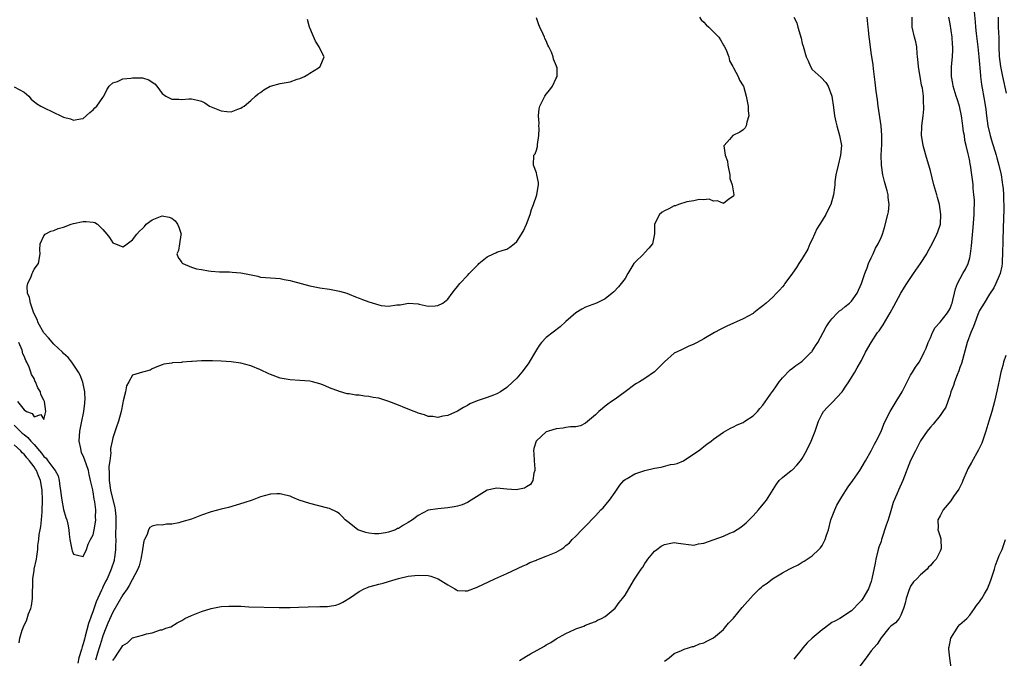
# Model space of a CAD drawing. Units: inches. Extents: x 2526000 to 2529000, y 1548000 to 1551000.
# Drawn here: x 2527058 to 2527258, y 1549263 to 1549393 of the extents above; entities that cross this region are included whole.
import ezdxf

# ---------------------------------------------------------------- set-up
doc = ezdxf.new("R2010")
doc.units = ezdxf.units.IN
doc.header["$MEASUREMENT"] = 0
doc.layers.add('LD25261548_2ft', color=253, linetype='Continuous')

msp = doc.modelspace()

# ---------------------------------------------------------------- linework, layer by layer
at = {"layer": 'LD25261548_2ft'}
for points, elevation in [([(2527251.88, 1549394.12), (2527252.08, 1549392.08), (2527252.15, 1549391), (2527252.3, 1549389.7), (2527252.67, 1549387), (2527252.87, 1549385), (2527253.16, 1549381.16), (2527253.19, 1549381), (2527253.38, 1549379.38), (2527253.99, 1549375.99), (2527254.26, 1549374.26), (2527254.41, 1549373), (2527254.7, 1549371), (2527255.15, 1549369), (2527255.57, 1549367.57), (2527255.72, 1549367), (2527256.33, 1549365), (2527256.47, 1549364.47), (2527256.93, 1549363), (2527257.38, 1549361), (2527257.57, 1549359.57), (2527257.67, 1549359), (2527257.75, 1549358.25), (2527257.83, 1549357), (2527257.84, 1549355.84), (2527257.89, 1549355), (2527257.91, 1549354.09), (2527257.81, 1549350.19), (2527257.73, 1549347.73), (2527257.66, 1549345), (2527257.55, 1549343.55), (2527257.55, 1549343), (2527257.53, 1549342.47), (2527257.16, 1549341), (2527257, 1549340.55), (2527256.32, 1549339), (2527255.91, 1549338.09), (2527255, 1549336.83), (2527253.93, 1549335), (2527253, 1549333.46), (2527252.66, 1549332.66), (2527252.03, 1549331), (2527251.79, 1549330.21), (2527251.21, 1549329), (2527250.46, 1549327), (2527249.3, 1549322.7), (2527249, 1549321.92), (2527248.77, 1549321.23), (2527248.42, 1549320.42), (2527247.89, 1549319), (2527247.7, 1549318.3), (2527247.19, 1549317), (2527247, 1549316.37), (2527246.53, 1549315), (2527246.12, 1549313.88), (2527245.56, 1549313), (2527245, 1549312.19), (2527243.56, 1549310.44), (2527243, 1549309.82), (2527242.65, 1549309.35), (2527242.37, 1549309), (2527241, 1549307.01), (2527240.34, 1549305.66), (2527239.99, 1549305), (2527239, 1549303.06), (2527237.41, 1549299), (2527236.53, 1549297), (2527236.21, 1549296.21), (2527235.47, 1549294.53), (2527235, 1549292.85), (2527234.42, 1549291), (2527234.05, 1549289.95), (2527233.1, 1549287), (2527233, 1549286.6), (2527232.56, 1549285.44), (2527232.43, 1549285), (2527231.93, 1549283), (2527231.77, 1549282.23), (2527231.15, 1549279), (2527231, 1549278.46), (2527230.46, 1549277), (2527229.27, 1549275), (2527229.14, 1549274.86), (2527229, 1549274.63), (2527228.19, 1549273.81), (2527227.49, 1549273), (2527227, 1549272.51), (2527224.62, 1549271), (2527223.58, 1549270.42), (2527223, 1549270.13), (2527221.5, 1549269), (2527221, 1549268.65), (2527218.97, 1549267), (2527217.97, 1549266.03), (2527217.13, 1549265), (2527217, 1549264.81), (2527215.29, 1549262.71)], 7292), ([(2527057, 1549310.19), (2527058.62, 1549308.62), (2527059, 1549308.31), (2527059.74, 1549307.74), (2527060.34, 1549307), (2527061, 1549306.26), (2527062.09, 1549305), (2527062.5, 1549304.5), (2527063, 1549303.83), (2527063.49, 1549303.49), (2527063.81, 1549303), (2527065, 1549301.32), (2527065.3, 1549301), (2527065.92, 1549299.92), (2527066.13, 1549299), (2527066.26, 1549297.74), (2527066.37, 1549297), (2527066.43, 1549296.43), (2527066.63, 1549295), (2527067, 1549293.08), (2527067.47, 1549291.47), (2527067.63, 1549291), (2527067.87, 1549290.13), (2527068.06, 1549289), (2527068.11, 1549288.11), (2527068.26, 1549287), (2527068.65, 1549285), (2527068.73, 1549284.73), (2527069, 1549284.06), (2527069.85, 1549283.85), (2527071, 1549283.53), (2527071.66, 1549285), (2527071.96, 1549286.04), (2527072.47, 1549287), (2527073, 1549287.96), (2527073.23, 1549289), (2527073.5, 1549290.5), (2527073.53, 1549291), (2527073.49, 1549291.49), (2527073.53, 1549293), (2527073.34, 1549294.66), (2527073.21, 1549295.21), (2527073, 1549296.71), (2527072.93, 1549296.93), (2527072.92, 1549297.08), (2527072.49, 1549299), (2527072.2, 1549300.2), (2527072.04, 1549301), (2527071.28, 1549303.28), (2527071, 1549303.97), (2527070.63, 1549304.63), (2527070.5, 1549305.5), (2527070.17, 1549307), (2527070.31, 1549309), (2527070.67, 1549310.67), (2527071.12, 1549313), (2527071.29, 1549314.71), (2527071.34, 1549315), (2527071.37, 1549315.37), (2527071.3, 1549317), (2527070.91, 1549318.91), (2527070.37, 1549320.37), (2527070.02, 1549321), (2527068.7, 1549323), (2527067.93, 1549323.93), (2527067, 1549324.73), (2527066.76, 1549325), (2527065, 1549326.65), (2527063.94, 1549327.94), (2527062.97, 1549328.97), (2527061.82, 1549331), (2527061.64, 1549331.64), (2527061, 1549332.79), (2527060.86, 1549333.14), (2527060.25, 1549335), (2527060.1, 1549336.1), (2527059.67, 1549337), (2527059.61, 1549338.39), (2527059.74, 1549339), (2527060.39, 1549340.39), (2527060.65, 1549341), (2527060.74, 1549341.26), (2527061, 1549341.87), (2527061.88, 1549343), (2527062.27, 1549345), (2527062.19, 1549345.81), (2527062.28, 1549347), (2527063, 1549348.67), (2527063.27, 1549349), (2527064.42, 1549349.58), (2527065, 1549349.76), (2527065.89, 1549350.11), (2527067, 1549350.42), (2527068.57, 1549351), (2527069, 1549351.12), (2527071, 1549351.53), (2527071.58, 1549351.58), (2527073, 1549351.44), (2527073.35, 1549351.35), (2527073.87, 1549351), (2527075, 1549349.95), (2527075.8, 1549349), (2527076.32, 1549348.32), (2527077, 1549347.23), (2527077.17, 1549347.17), (2527077.54, 1549347), (2527079, 1549346.42), (2527079.4, 1549346.6), (2527081, 1549347.86), (2527081.86, 1549349), (2527082.44, 1549349.56), (2527083, 1549350.13), (2527083.45, 1549350.55), (2527083.77, 1549351), (2527085, 1549351.9), (2527087, 1549352.68), (2527088.44, 1549352.44), (2527089, 1549352.22), (2527089.67, 1549351.67), (2527090.13, 1549351), (2527090.39, 1549350.39), (2527090.88, 1549349), (2527090.84, 1549348.84), (2527090.56, 1549347), (2527090.31, 1549345.69), (2527090.01, 1549345), (2527090.26, 1549344.26), (2527091, 1549343.22), (2527091.08, 1549343.08), (2527091.19, 1549343), (2527093, 1549342.29), (2527093.98, 1549341.98), (2527095, 1549341.78), (2527096.44, 1549341.56), (2527097, 1549341.45), (2527098.65, 1549341.35), (2527099, 1549341.31), (2527100.69, 1549341.31), (2527101.24, 1549341.24), (2527103, 1549341.12), (2527104.78, 1549340.78), (2527106.44, 1549340.44), (2527107, 1549340.28), (2527110.02, 1549340.02), (2527111, 1549339.99), (2527111.8, 1549339.8), (2527113, 1549339.6), (2527113.46, 1549339.46), (2527117, 1549338.5), (2527119, 1549338.11), (2527121, 1549337.81), (2527123, 1549337.44), (2527124.5, 1549337), (2527125, 1549336.83), (2527126.27, 1549336.27), (2527127, 1549335.99), (2527127.7, 1549335.7), (2527129, 1549335.22), (2527131, 1549334.62), (2527131.47, 1549334.53), (2527133, 1549334.4), (2527134.66, 1549334.66), (2527135.37, 1549334.63), (2527137.01, 1549335.01), (2527139, 1549334.85), (2527139.21, 1549334.79), (2527141, 1549334.36), (2527142.44, 1549334.44), (2527143, 1549334.49), (2527144.03, 1549335), (2527145, 1549335.82), (2527145.93, 1549337), (2527146.39, 1549337.61), (2527147, 1549338.35), (2527147.47, 1549339), (2527149, 1549340.61), (2527149.33, 1549341), (2527151.17, 1549342.83), (2527151.32, 1549343), (2527153, 1549344.35), (2527154.31, 1549345), (2527154.78, 1549345.22), (2527155, 1549345.3), (2527156.29, 1549345.71), (2527157, 1549345.97), (2527157.64, 1549346.36), (2527158.46, 1549347), (2527159, 1549347.49), (2527160, 1549349), (2527160.36, 1549349.64), (2527161.03, 1549351), (2527161.76, 1549353), (2527162.03, 1549353.97), (2527162.41, 1549355), (2527163.12, 1549357), (2527163.35, 1549358.65), (2527163.46, 1549359), (2527163.45, 1549359.45), (2527163.12, 1549361), (2527163, 1549361.42), (2527162.39, 1549363), (2527162.5, 1549365), (2527162.73, 1549365.27), (2527163, 1549366.05), (2527163.23, 1549366.77), (2527163.21, 1549367.21), (2527163.53, 1549369), (2527163.56, 1549370.44), (2527163.53, 1549371), (2527163.54, 1549371.54), (2527163.43, 1549373), (2527163.55, 1549374.45), (2527163.67, 1549375), (2527164.75, 1549377), (2527165, 1549377.39), (2527165.72, 1549378.28), (2527166.26, 1549379), (2527167, 1549380.66), (2527167.24, 1549381), (2527167.2, 1549382.8), (2527167.12, 1549383), (2527167.07, 1549383.07), (2527166.49, 1549384.49), (2527166.41, 1549385), (2527166.05, 1549385.95), (2527165.54, 1549387), (2527165.33, 1549387.33), (2527165, 1549388.2), (2527164.7, 1549388.7), (2527164.62, 1549389), (2527164.4, 1549389.6), (2527163.73, 1549391), (2527163.47, 1549391.47), (2527163, 1549392.93)], 7280), ([(2527057, 1549378.89), (2527059, 1549377.8), (2527059.92, 1549377), (2527060.4, 1549376.4), (2527061.52, 1549375.52), (2527062.36, 1549375), (2527062.77, 1549374.77), (2527065, 1549373.66), (2527066.43, 1549373), (2527067, 1549372.76), (2527068.38, 1549372.38), (2527069, 1549372.15), (2527070.42, 1549372.42), (2527071, 1549372.48), (2527072.35, 1549373.65), (2527073, 1549374.2), (2527073.37, 1549374.63), (2527073.75, 1549375), (2527075, 1549376.74), (2527075.2, 1549377), (2527075.75, 1549378.25), (2527076.28, 1549379), (2527077, 1549379.71), (2527077.98, 1549379.98), (2527079, 1549380.49), (2527080.65, 1549380.65), (2527081, 1549380.73), (2527082.73, 1549380.73), (2527083, 1549380.69), (2527084.33, 1549380.33), (2527085, 1549379.84), (2527085.51, 1549379.51), (2527085.95, 1549379), (2527087, 1549377.55), (2527087.78, 1549377), (2527088.59, 1549376.59), (2527089, 1549376.4), (2527090.37, 1549376.37), (2527091, 1549376.33), (2527092.44, 1549376.44), (2527093, 1549376.44), (2527094.18, 1549376.18), (2527095, 1549375.95), (2527095.65, 1549375.65), (2527096.63, 1549375), (2527097.31, 1549374.69), (2527099, 1549374), (2527100.14, 1549373.86), (2527101, 1549373.83), (2527102.39, 1549374.39), (2527103, 1549374.58), (2527103.27, 1549374.73), (2527103.69, 1549375), (2527105, 1549376.13), (2527105.96, 1549377), (2527106.54, 1549377.46), (2527107, 1549377.75), (2527107.69, 1549378.31), (2527108.93, 1549379), (2527109, 1549379.03), (2527111, 1549379.58), (2527113, 1549379.92), (2527114.43, 1549380.43), (2527115, 1549380.6), (2527115.93, 1549381), (2527116.61, 1549381.39), (2527117, 1549381.66), (2527118.77, 1549382.77), (2527119.06, 1549382.94), (2527119.13, 1549383), (2527119.88, 1549385), (2527119, 1549386.68), (2527118.88, 1549387), (2527118.14, 1549388.14), (2527117.57, 1549389.57), (2527117, 1549390.84), (2527116.95, 1549391), (2527116.54, 1549392.54)], 7278), ([(2527196.12, 1549393), (2527196.49, 1549392.49), (2527197, 1549391.99), (2527197.49, 1549391.49), (2527198.03, 1549391), (2527199, 1549390.07), (2527200.02, 1549389), (2527200.41, 1549388.41), (2527201, 1549387.38), (2527201.15, 1549387.15), (2527201.44, 1549386.56), (2527202.07, 1549385), (2527202.2, 1549384.2), (2527202.9, 1549383), (2527203, 1549382.74), (2527203.95, 1549381), (2527204.26, 1549380.26), (2527205, 1549379.08), (2527205.04, 1549379), (2527205.62, 1549377), (2527206, 1549375), (2527206.01, 1549374.01), (2527206.15, 1549373), (2527205.73, 1549371.73), (2527205.61, 1549371), (2527205.4, 1549370.6), (2527205, 1549370.19), (2527204.33, 1549369.67), (2527202.9, 1549369), (2527202.21, 1549368.21), (2527201.1, 1549367), (2527201.08, 1549366.92), (2527201.35, 1549365), (2527201.78, 1549363.78), (2527201.88, 1549363), (2527202.3, 1549361), (2527202.31, 1549360.31), (2527202.77, 1549359), (2527203.1, 1549357), (2527203, 1549356.72), (2527202.06, 1549356.06), (2527201, 1549355.21), (2527199.77, 1549355.77), (2527199, 1549355.7), (2527198.06, 1549356.06), (2527197, 1549355.96), (2527196.04, 1549356.04), (2527195, 1549355.78), (2527193.56, 1549355.56), (2527191.83, 1549355), (2527191.24, 1549354.76), (2527191, 1549354.72), (2527189.87, 1549354.13), (2527189, 1549353.73), (2527188.55, 1549353.45), (2527188.01, 1549353), (2527186.97, 1549351), (2527186.98, 1549349.02), (2527186.61, 1549347), (2527185.85, 1549346.15), (2527185, 1549345.24), (2527184.87, 1549345.13), (2527184.79, 1549345), (2527183, 1549343.25), (2527182.81, 1549343), (2527181.59, 1549341), (2527181, 1549339.98), (2527180.2, 1549339), (2527179.68, 1549338.32), (2527178.71, 1549337.29), (2527178.39, 1549337), (2527177, 1549335.89), (2527175.21, 1549335), (2527173, 1549334.18), (2527172.21, 1549333.79), (2527171, 1549333.05), (2527169, 1549331.24), (2527167.84, 1549330.16), (2527165, 1549328), (2527164.04, 1549327), (2527163.59, 1549326.41), (2527163, 1549325.53), (2527162.8, 1549325.2), (2527161.51, 1549323), (2527161.31, 1549322.69), (2527160.03, 1549321), (2527159, 1549319.76), (2527158.24, 1549319), (2527157, 1549317.85), (2527155.69, 1549317), (2527155, 1549316.59), (2527154.3, 1549316.3), (2527153, 1549315.81), (2527151.19, 1549315.19), (2527151, 1549315.14), (2527149.47, 1549314.53), (2527149, 1549314.2), (2527148.2, 1549313.8), (2527147, 1549313.05), (2527145, 1549312.18), (2527144.02, 1549312.02), (2527143, 1549311.8), (2527141.99, 1549311.99), (2527141, 1549311.99), (2527140.31, 1549312.31), (2527139, 1549312.62), (2527138.76, 1549312.76), (2527138.18, 1549313), (2527136.3, 1549313.7), (2527135, 1549314.28), (2527133.05, 1549315.05), (2527131, 1549315.67), (2527129.86, 1549315.86), (2527129, 1549316.06), (2527128.12, 1549316.12), (2527127, 1549316.29), (2527126.33, 1549316.33), (2527125, 1549316.55), (2527124.59, 1549316.59), (2527123, 1549317.05), (2527121, 1549317.8), (2527119.62, 1549318.38), (2527119, 1549318.62), (2527117.56, 1549319), (2527117, 1549319.12), (2527115, 1549319.29), (2527113, 1549319.39), (2527111, 1549319.74), (2527109, 1549320.51), (2527108.66, 1549320.66), (2527107, 1549321.47), (2527105, 1549322.25), (2527103, 1549322.79), (2527101, 1549323.07), (2527099, 1549323.19), (2527097.26, 1549323.26), (2527097, 1549323.28), (2527095.26, 1549323.26), (2527095, 1549323.29), (2527093.11, 1549323.11), (2527093, 1549323.12), (2527091.03, 1549322.97), (2527091, 1549322.95), (2527089.12, 1549322.88), (2527089, 1549322.83), (2527087.37, 1549322.63), (2527087, 1549322.47), (2527085.93, 1549322.07), (2527085, 1549321.63), (2527084.6, 1549321.4), (2527083, 1549320.99), (2527081, 1549320.36), (2527080.25, 1549319), (2527079.79, 1549318.21), (2527079.55, 1549317), (2527079.13, 1549315.13), (2527079, 1549314.74), (2527078.67, 1549313), (2527078.12, 1549311), (2527077.65, 1549309.65), (2527077, 1549307.62), (2527076.84, 1549307), (2527076.54, 1549305.46), (2527076.55, 1549305), (2527076.61, 1549304.61), (2527076.39, 1549303), (2527076.19, 1549301.81), (2527076.29, 1549300.29), (2527076.23, 1549299), (2527076.51, 1549297), (2527077.43, 1549293.43), (2527077.48, 1549293), (2527077.59, 1549291.59), (2527077.59, 1549290.41), (2527077.56, 1549287.56), (2527077.59, 1549287), (2527077.54, 1549285.54), (2527077.57, 1549285), (2527077.32, 1549283.32), (2527077.29, 1549283), (2527077.24, 1549282.76), (2527076.68, 1549281), (2527075.82, 1549279), (2527075.54, 1549278.46), (2527075, 1549277.31), (2527074.89, 1549277.11), (2527074.73, 1549276.73), (2527073.63, 1549274.37), (2527073, 1549272.5), (2527072.04, 1549269.96), (2527071.41, 1549267.41), (2527071.22, 1549266.78), (2527071, 1549265.8), (2527070.8, 1549265.2), (2527070.66, 1549264.66), (2527070.13, 1549263), (2527069.92, 1549261.92)], 7282), ([(2527215.31, 1549393), (2527215.9, 1549391.9), (2527216.12, 1549391), (2527216.56, 1549389.44), (2527216.72, 1549389), (2527216.78, 1549388.78), (2527217, 1549387.67), (2527217.14, 1549387.14), (2527217.77, 1549385), (2527218.17, 1549384.17), (2527218.63, 1549383), (2527219, 1549382.43), (2527220.8, 1549380.8), (2527221.8, 1549379.8), (2527222.28, 1549379), (2527223.01, 1549377), (2527223.3, 1549374.7), (2527223.54, 1549373), (2527223.82, 1549371.82), (2527223.99, 1549371), (2527224.57, 1549369), (2527224.93, 1549367), (2527224.78, 1549365), (2527224.3, 1549363), (2527223.83, 1549361), (2527223.63, 1549359.63), (2527223.57, 1549359), (2527223.54, 1549358.46), (2527223.34, 1549357), (2527222.78, 1549355), (2527222.16, 1549353.84), (2527221.8, 1549353), (2527221, 1549351.79), (2527220.54, 1549351), (2527219.94, 1549350.06), (2527219.46, 1549349), (2527219, 1549347.89), (2527218.56, 1549347), (2527218.09, 1549345.91), (2527217, 1549344.06), (2527216.29, 1549343), (2527215.79, 1549342.21), (2527215, 1549341.06), (2527213.48, 1549339), (2527213.3, 1549338.7), (2527213, 1549338.31), (2527212.4, 1549337.6), (2527211.77, 1549337), (2527211, 1549336.22), (2527209.68, 1549335), (2527209.29, 1549334.71), (2527209, 1549334.45), (2527208.16, 1549333.84), (2527207.14, 1549333), (2527207, 1549332.91), (2527205, 1549331.82), (2527201.68, 1549330.32), (2527200.34, 1549329.66), (2527199.17, 1549329), (2527197, 1549327.72), (2527195.65, 1549327), (2527195, 1549326.68), (2527193.85, 1549326.15), (2527193, 1549325.81), (2527192.46, 1549325.54), (2527191, 1549324.8), (2527189, 1549323.1), (2527187, 1549321.06), (2527185, 1549319.7), (2527183.93, 1549319), (2527183.33, 1549318.67), (2527183, 1549318.46), (2527181.05, 1549317), (2527179, 1549315.51), (2527178.23, 1549315), (2527177.51, 1549314.49), (2527177, 1549314.06), (2527176.4, 1549313.6), (2527175.71, 1549313), (2527175, 1549312.31), (2527173, 1549310.62), (2527171.95, 1549310.05), (2527171, 1549309.87), (2527169.9, 1549309.9), (2527169, 1549309.73), (2527168.41, 1549309.59), (2527167, 1549309.5), (2527165.46, 1549309), (2527165, 1549308.83), (2527163, 1549307.06), (2527162.96, 1549307), (2527162.5, 1549305.5), (2527162.43, 1549305), (2527162.49, 1549304.49), (2527162.54, 1549303), (2527162.68, 1549301.32), (2527162.68, 1549301), (2527162.47, 1549300.47), (2527162.27, 1549299), (2527161.83, 1549298.17), (2527161, 1549297.69), (2527160.6, 1549297.4), (2527158.9, 1549297.1), (2527157, 1549297.24), (2527155, 1549297.41), (2527154.63, 1549297.37), (2527153, 1549297.04), (2527149.78, 1549295), (2527149, 1549294.53), (2527147.93, 1549294.07), (2527147, 1549293.8), (2527146.34, 1549293.66), (2527145, 1549293.41), (2527143, 1549293.26), (2527141, 1549292.93), (2527139, 1549291.89), (2527137.86, 1549291), (2527137, 1549290.46), (2527136.05, 1549289.95), (2527135, 1549289.27), (2527134.79, 1549289.21), (2527134.43, 1549289), (2527133, 1549288.5), (2527132.36, 1549288.36), (2527131, 1549288.17), (2527130.15, 1549288.15), (2527129, 1549288.28), (2527128.4, 1549288.4), (2527126.92, 1549288.92), (2527126.78, 1549289), (2527125, 1549290.4), (2527124.2, 1549291), (2527123.64, 1549291.64), (2527123, 1549292.21), (2527122.55, 1549292.55), (2527121, 1549293.31), (2527120.63, 1549293.37), (2527117, 1549294.3), (2527114.87, 1549295), (2527113.53, 1549295.53), (2527113, 1549295.8), (2527112.03, 1549296.03), (2527111, 1549296.31), (2527110.27, 1549296.27), (2527109, 1549296.23), (2527107, 1549295.66), (2527105.31, 1549295), (2527103.58, 1549294.42), (2527100.47, 1549293.53), (2527099, 1549293.16), (2527097, 1549292.61), (2527095, 1549291.93), (2527093, 1549291.15), (2527091, 1549290.56), (2527090.41, 1549290.41), (2527089, 1549290.13), (2527087.9, 1549290.1), (2527087, 1549289.94), (2527086.04, 1549289.96), (2527085, 1549289.74), (2527084.53, 1549289.47), (2527084.25, 1549289), (2527083.99, 1549287.99), (2527083.45, 1549287), (2527083.28, 1549286.72), (2527083.03, 1549285), (2527083, 1549284.91), (2527082.69, 1549283), (2527082.32, 1549281.68), (2527082.09, 1549281), (2527080.34, 1549277.66), (2527079.91, 1549277), (2527079, 1549275.76), (2527077, 1549272.28), (2527075.99, 1549270.01), (2527075.58, 1549269), (2527075, 1549267.43), (2527074.86, 1549267), (2527074.4, 1549265.6), (2527074.25, 1549265), (2527073.91, 1549263.91), (2527073.46, 1549262.54)], 7284), ([(2527077, 1549262.46), (2527077.43, 1549263), (2527078.15, 1549264.15), (2527078.85, 1549265.15), (2527079, 1549265.49), (2527079.97, 1549266.03), (2527081, 1549267.04), (2527083, 1549267.59), (2527083.87, 1549267.87), (2527085, 1549268.09), (2527086.67, 1549268.67), (2527087, 1549268.68), (2527087.75, 1549269), (2527088.75, 1549269.25), (2527090.07, 1549270.07), (2527091, 1549270.57), (2527091.64, 1549271), (2527093, 1549271.6), (2527095, 1549272.38), (2527097, 1549273.02), (2527099, 1549273.38), (2527100.54, 1549273.46), (2527101, 1549273.5), (2527102.55, 1549273.45), (2527103, 1549273.47), (2527104.63, 1549273.37), (2527110.8, 1549273.2), (2527111, 1549273.19), (2527112.79, 1549273.21), (2527113, 1549273.2), (2527114.7, 1549273.3), (2527116.64, 1549273.36), (2527117, 1549273.38), (2527118.65, 1549273.35), (2527119, 1549273.39), (2527120.58, 1549273.42), (2527121, 1549273.48), (2527122.29, 1549273.71), (2527123, 1549273.94), (2527123.73, 1549274.27), (2527125.26, 1549275.26), (2527127, 1549276.47), (2527128.01, 1549277), (2527128.71, 1549277.29), (2527129, 1549277.39), (2527130.27, 1549277.73), (2527131, 1549277.97), (2527131.87, 1549278.13), (2527133, 1549278.51), (2527135, 1549279.09), (2527137, 1549279.56), (2527139, 1549279.8), (2527141, 1549279.7), (2527141.55, 1549279.55), (2527143.05, 1549279.05), (2527145, 1549277.8), (2527146.43, 1549277), (2527146.78, 1549276.78), (2527147, 1549276.66), (2527148.57, 1549276.57), (2527149, 1549276.58), (2527151, 1549277.3), (2527154.56, 1549279), (2527157, 1549280.12), (2527160.31, 1549281.69), (2527161, 1549281.96), (2527161.68, 1549282.32), (2527163, 1549282.84), (2527163.1, 1549282.9), (2527165, 1549283.6), (2527167, 1549284.45), (2527167.97, 1549285), (2527168.59, 1549285.41), (2527169, 1549285.77), (2527169.7, 1549286.3), (2527170.3, 1549287), (2527171, 1549287.67), (2527172.23, 1549289), (2527173.63, 1549290.37), (2527174.2, 1549291), (2527175, 1549291.82), (2527176.12, 1549293), (2527176.54, 1549293.46), (2527177.47, 1549294.53), (2527177.85, 1549295), (2527179, 1549296.6), (2527179.96, 1549298.04), (2527180.75, 1549299), (2527181, 1549299.2), (2527181.41, 1549299.41), (2527183, 1549300.36), (2527185, 1549300.98), (2527187, 1549301.46), (2527188.31, 1549301.69), (2527190.21, 1549302.21), (2527191, 1549302.32), (2527191.58, 1549302.42), (2527192.9, 1549303), (2527195, 1549304.41), (2527195.93, 1549305), (2527196.5, 1549305.5), (2527197, 1549305.87), (2527197.63, 1549306.37), (2527198.5, 1549307), (2527199, 1549307.4), (2527201, 1549308.81), (2527202.39, 1549309.61), (2527203, 1549309.87), (2527203.75, 1549310.25), (2527205, 1549310.79), (2527205.33, 1549311), (2527207, 1549312.13), (2527207.87, 1549313), (2527208.38, 1549313.62), (2527209, 1549314.28), (2527210.9, 1549317), (2527211, 1549317.12), (2527211.77, 1549318.23), (2527212.33, 1549319), (2527213, 1549319.79), (2527214.56, 1549321.44), (2527215, 1549321.77), (2527215.68, 1549322.32), (2527216.73, 1549323), (2527217, 1549323.2), (2527218.83, 1549325), (2527218.91, 1549325.09), (2527219, 1549325.22), (2527219.68, 1549326.32), (2527220.14, 1549327), (2527221.21, 1549329), (2527221.85, 1549330.15), (2527222.38, 1549331), (2527223, 1549331.78), (2527224.15, 1549333), (2527224.58, 1549333.42), (2527225, 1549333.7), (2527225.69, 1549334.31), (2527226.58, 1549335), (2527227, 1549335.4), (2527228.11, 1549337), (2527229, 1549338.96), (2527229.69, 1549341), (2527230.18, 1549342.18), (2527230.46, 1549343), (2527231, 1549344.21), (2527231.39, 1549345), (2527231.88, 1549346.12), (2527232.42, 1549347), (2527233, 1549348.32), (2527233.27, 1549349), (2527233.67, 1549350.33), (2527234.39, 1549353), (2527234.49, 1549353.51), (2527234.66, 1549355), (2527234.44, 1549356.44), (2527234.4, 1549357), (2527234.22, 1549357.78), (2527233.67, 1549359.67), (2527233.37, 1549361), (2527233.07, 1549363), (2527233.04, 1549365), (2527233.16, 1549367.16), (2527233.17, 1549369), (2527232.99, 1549371), (2527232.42, 1549375), (2527232.26, 1549376.26), (2527232.01, 1549377.99), (2527231.82, 1549379.82), (2527231.43, 1549382.57), (2527231.37, 1549383.37), (2527231, 1549385.83), (2527230.65, 1549388.65), (2527230.59, 1549389), (2527230.45, 1549390.45), (2527230.37, 1549391), (2527230.2, 1549393)], 7286), ([(2527159.58, 1549262.42), (2527160.45, 1549263), (2527161, 1549263.34), (2527161.81, 1549263.81), (2527164.64, 1549265.36), (2527165, 1549265.62), (2527165.92, 1549266.08), (2527167, 1549266.83), (2527169, 1549267.92), (2527170.76, 1549268.76), (2527171, 1549268.86), (2527172.61, 1549269.39), (2527173, 1549269.65), (2527174.03, 1549270.03), (2527175, 1549270.36), (2527175.38, 1549270.62), (2527176.25, 1549271), (2527177, 1549271.4), (2527179, 1549273.05), (2527179.78, 1549274.22), (2527180.46, 1549275), (2527181, 1549275.7), (2527181.75, 1549277), (2527182.93, 1549278.93), (2527184.26, 1549281), (2527184.59, 1549281.41), (2527185, 1549282.12), (2527185.39, 1549282.61), (2527185.64, 1549283), (2527187, 1549284.63), (2527187.47, 1549285), (2527188.37, 1549285.63), (2527189, 1549286.02), (2527190.29, 1549286.29), (2527191, 1549286.4), (2527191.76, 1549286.24), (2527195, 1549285.87), (2527195.9, 1549286.1), (2527197, 1549286.27), (2527201, 1549287.7), (2527202.27, 1549288.27), (2527203, 1549288.58), (2527204.49, 1549289.51), (2527205.58, 1549290.42), (2527206.18, 1549291), (2527207, 1549291.83), (2527208.08, 1549293), (2527209.42, 1549294.58), (2527209.73, 1549295), (2527211.79, 1549298.21), (2527212.32, 1549299), (2527213, 1549299.62), (2527214.77, 1549301), (2527215, 1549301.16), (2527215.91, 1549302.09), (2527216.65, 1549303), (2527217, 1549303.48), (2527217.85, 1549305), (2527218.8, 1549307), (2527219.59, 1549309), (2527220.3, 1549311), (2527221, 1549312.49), (2527221.32, 1549313), (2527222.1, 1549313.9), (2527223.1, 1549314.9), (2527225, 1549316.89), (2527225.09, 1549317), (2527225.86, 1549318.14), (2527226.47, 1549319), (2527227, 1549319.86), (2527227.65, 1549321), (2527228.17, 1549321.83), (2527229, 1549323.36), (2527229.85, 1549325), (2527230.96, 1549327), (2527232.29, 1549329), (2527232.61, 1549329.39), (2527233.42, 1549330.58), (2527234.87, 1549333), (2527235.6, 1549334.4), (2527237, 1549337.04), (2527237.75, 1549338.25), (2527238.24, 1549339), (2527239.61, 1549341), (2527241, 1549343), (2527242.26, 1549345), (2527242.5, 1549345.5), (2527243.36, 1549347), (2527244.33, 1549349), (2527244.52, 1549349.48), (2527245.03, 1549351), (2527245.14, 1549353), (2527245, 1549354), (2527244.84, 1549355), (2527244.44, 1549356.44), (2527244.3, 1549357), (2527243.73, 1549359), (2527243, 1549361.81), (2527242.06, 1549365), (2527241.53, 1549367), (2527241.44, 1549367.44), (2527241.22, 1549369), (2527241.26, 1549370.74), (2527241.25, 1549371), (2527241.51, 1549373), (2527241.65, 1549374.35), (2527241.69, 1549375), (2527241.62, 1549375.62), (2527241.59, 1549377), (2527241.38, 1549378.62), (2527241.23, 1549379.23), (2527241, 1549380.56), (2527240.92, 1549380.92), (2527240.58, 1549383), (2527240.48, 1549384.48), (2527240.42, 1549385), (2527240.33, 1549385.67), (2527240.24, 1549387), (2527240.03, 1549388.03), (2527239.76, 1549389), (2527239.33, 1549391), (2527239.31, 1549391.31), (2527239.3, 1549393)], 7288), ([(2527189, 1549262.28), (2527189.98, 1549263), (2527191, 1549263.85), (2527192.48, 1549264.48), (2527193, 1549264.75), (2527193.9, 1549265), (2527194.68, 1549265.32), (2527195, 1549265.31), (2527196.15, 1549265.85), (2527197, 1549266), (2527197.61, 1549266.39), (2527199, 1549267.05), (2527201, 1549268.75), (2527201.23, 1549269), (2527201.99, 1549270.01), (2527203, 1549271.03), (2527204.79, 1549273.21), (2527207, 1549275.73), (2527208.34, 1549277), (2527208.7, 1549277.3), (2527209, 1549277.57), (2527209.88, 1549278.12), (2527210.94, 1549279), (2527213, 1549280.25), (2527214.34, 1549281), (2527215, 1549281.35), (2527216.13, 1549281.87), (2527217, 1549282.38), (2527217.41, 1549282.59), (2527219, 1549283.71), (2527220.34, 1549285), (2527220.66, 1549285.34), (2527221, 1549285.81), (2527221.64, 1549287), (2527221.91, 1549287.91), (2527222.3, 1549289), (2527222.82, 1549291), (2527223.59, 1549293), (2527224.04, 1549293.96), (2527225, 1549295.65), (2527226.3, 1549297.7), (2527227.29, 1549299), (2527228.66, 1549301), (2527229.82, 1549303), (2527231, 1549305), (2527231.66, 1549306.34), (2527232.03, 1549307), (2527233, 1549308.96), (2527233.58, 1549310.42), (2527233.85, 1549311), (2527234.86, 1549313), (2527235.64, 1549314.36), (2527236.08, 1549315), (2527237.3, 1549317), (2527237.63, 1549317.63), (2527239, 1549320.38), (2527239.36, 1549321), (2527240, 1549322), (2527240.71, 1549323), (2527241, 1549323.45), (2527241.77, 1549325), (2527242.15, 1549325.85), (2527242.56, 1549327), (2527243, 1549327.96), (2527243.44, 1549329), (2527243.97, 1549330.03), (2527245, 1549331.14), (2527246.46, 1549333), (2527247, 1549333.89), (2527247.29, 1549334.71), (2527247.42, 1549335), (2527247.59, 1549335.59), (2527247.9, 1549337), (2527248.12, 1549337.88), (2527248.53, 1549339), (2527249.62, 1549341), (2527250.13, 1549341.87), (2527250.69, 1549343), (2527251, 1549344.19), (2527251.17, 1549345), (2527251.35, 1549346.65), (2527251.39, 1549347.39), (2527251.69, 1549350.31), (2527251.88, 1549353), (2527251.89, 1549354.11), (2527251.93, 1549355), (2527251.93, 1549355.93), (2527251.84, 1549357), (2527251.69, 1549358.31), (2527251.66, 1549359), (2527251.61, 1549359.61), (2527251.44, 1549361), (2527251.15, 1549363), (2527251.11, 1549363.11), (2527251, 1549363.77), (2527250.78, 1549364.78), (2527250.69, 1549365.31), (2527250.28, 1549367), (2527250.02, 1549368.02), (2527249.9, 1549369), (2527249.74, 1549369.74), (2527249.61, 1549371), (2527249.51, 1549371.51), (2527249.34, 1549373), (2527248.91, 1549375), (2527248.43, 1549376.43), (2527248.27, 1549377), (2527247.65, 1549379), (2527247.58, 1549379.58), (2527247.28, 1549381), (2527247.27, 1549382.73), (2527247.28, 1549383), (2527247.48, 1549385), (2527247.58, 1549386.42), (2527247.56, 1549387), (2527247.5, 1549387.5), (2527247.42, 1549389), (2527247, 1549391.7), (2527246.75, 1549393)], 7290), ([(2527256.74, 1549393), (2527256.78, 1549391), (2527256.87, 1549388.87), (2527256.91, 1549387), (2527256.97, 1549385.03), (2527257.22, 1549383), (2527257.64, 1549381), (2527258.41, 1549377.59)], 7294), ([(2527057.63, 1549315), (2527059, 1549313.36), (2527059.49, 1549313), (2527060.61, 1549312.61), (2527061, 1549311.9), (2527062.36, 1549312.36), (2527063, 1549311.39), (2527063.43, 1549313), (2527063.11, 1549315), (2527063, 1549315.3), (2527062.41, 1549316.41), (2527062.29, 1549317), (2527061.79, 1549317.79), (2527061.33, 1549319), (2527061.19, 1549319.19), (2527061, 1549319.68), (2527060.51, 1549320.51), (2527060.38, 1549321), (2527060, 1549322), (2527059.52, 1549323), (2527059.31, 1549323.31), (2527059, 1549324.23), (2527058.7, 1549324.7), (2527058.59, 1549325.41), (2527057.93, 1549327)], 7278), ([(2527258.33, 1549324.33), (2527257.84, 1549323), (2527257.69, 1549322.31), (2527257.33, 1549321), (2527257, 1549319.29), (2527256.59, 1549317.41), (2527256.02, 1549315), (2527255.48, 1549313), (2527254.89, 1549311), (2527254.27, 1549309), (2527253.43, 1549306.57), (2527252.8, 1549305.2), (2527251.33, 1549302.67), (2527250.63, 1549301.37), (2527250.45, 1549301), (2527249.61, 1549299), (2527249.44, 1549298.56), (2527248.78, 1549297.22), (2527247.72, 1549295.72), (2527247.14, 1549294.86), (2527245.62, 1549293), (2527245, 1549291.78), (2527244.53, 1549291), (2527244.59, 1549289.41), (2527244.5, 1549289), (2527244.65, 1549288.65), (2527245, 1549287.63), (2527245.13, 1549287.13), (2527245.15, 1549287), (2527245.17, 1549285.17), (2527245.16, 1549285), (2527245, 1549284.64), (2527244.19, 1549283), (2527243.57, 1549282.43), (2527243, 1549281.7), (2527242.63, 1549281.37), (2527242.36, 1549281), (2527241, 1549279.81), (2527240.22, 1549279), (2527239.57, 1549278.43), (2527239, 1549277.53), (2527238.76, 1549277), (2527238.66, 1549276.66), (2527238.07, 1549275), (2527237.9, 1549274.1), (2527237.56, 1549273), (2527237, 1549271.62), (2527236.65, 1549271), (2527235.94, 1549270.06), (2527235, 1549269.44), (2527234.6, 1549269), (2527233, 1549267.08), (2527232.23, 1549265.77), (2527231.52, 1549265), (2527231, 1549264.38), (2527229.97, 1549263), (2527228.67, 1549261.33)], 7294), ([(2527057.98, 1549266.02), (2527058.12, 1549267), (2527058.61, 1549268.61), (2527059, 1549269.64), (2527059.47, 1549270.53), (2527059.61, 1549271), (2527059.9, 1549271.9), (2527060.34, 1549273), (2527060.46, 1549273.54), (2527060.71, 1549275), (2527060.79, 1549279), (2527061, 1549280.69), (2527061.05, 1549281), (2527061.51, 1549283), (2527061.56, 1549283.56), (2527061.77, 1549285), (2527061.8, 1549285.8), (2527061.96, 1549287), (2527062.05, 1549288.05), (2527062.23, 1549289), (2527062.36, 1549289.64), (2527062.51, 1549291), (2527062.63, 1549292.63), (2527062.68, 1549293), (2527062.69, 1549294.69), (2527062.71, 1549295), (2527062.64, 1549297), (2527062.34, 1549299), (2527061.93, 1549299.93), (2527061.52, 1549301), (2527061.3, 1549301.3), (2527061, 1549301.78), (2527060.08, 1549303), (2527059.56, 1549303.56), (2527059, 1549304.34), (2527058.61, 1549304.61), (2527058.31, 1549305), (2527057, 1549306.2)], 7282), ([(2527247.21, 1549261), (2527246.93, 1549262.93), (2527246.75, 1549264.75), (2527246.75, 1549265), (2527246.8, 1549265.2), (2527247, 1549266.26), (2527247.18, 1549267), (2527248.43, 1549269), (2527248.64, 1549269.36), (2527249, 1549269.75), (2527250.41, 1549271), (2527251, 1549271.67), (2527251.98, 1549273), (2527252.38, 1549273.62), (2527253, 1549274.34), (2527253.26, 1549274.74), (2527253.45, 1549275), (2527253.98, 1549275.98), (2527254.57, 1549277), (2527255.26, 1549278.74), (2527256.01, 1549281), (2527256.22, 1549281.78), (2527256.71, 1549283), (2527257, 1549283.78), (2527257.56, 1549285), (2527258.26, 1549287)], 7296)]:
    msp.add_lwpolyline(points, dxfattribs=dict(at, elevation=elevation))

doc.saveas('drawing.dxf')
